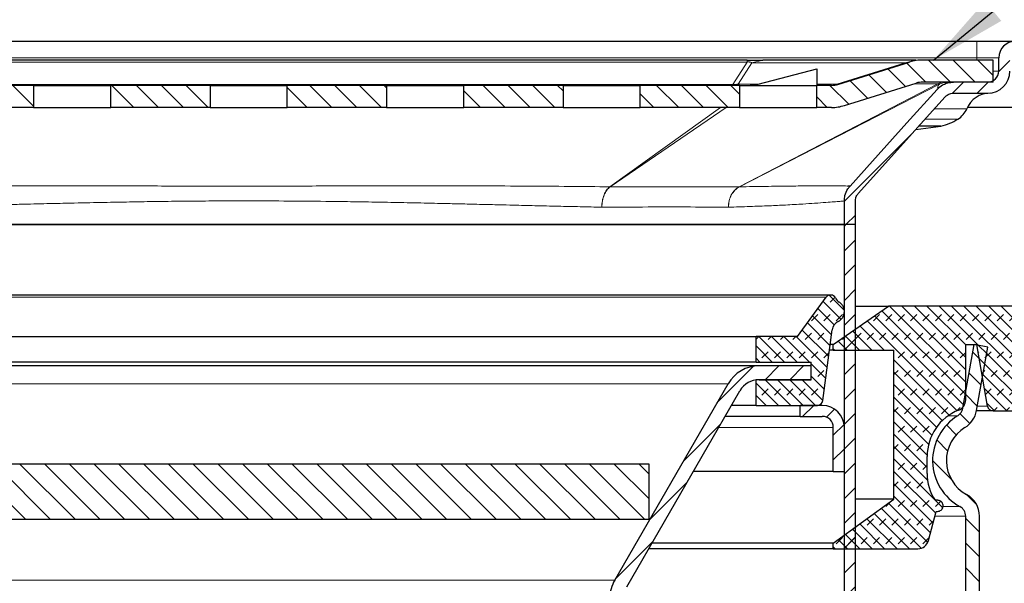
# Model space of a CAD drawing. Units: millimetres. Extents: x 0 to 420, y 0 to 297.
# Drawn here: x 119 to 164, y 232 to 258 of the extents above; entities that cross this region are included whole.
import ezdxf

# ---------------------------------------------------------------- set-up
doc = ezdxf.new("R2010")
doc.units = ezdxf.units.MM
doc.dimstyles.new('SLDDIMSTYLE1', dxfattribs={"dimtxt": 0.18, "dimasz": 3.5, "dimexe": 0, "dimexo": 0.0625, "dimgap": 0, "dimtad": 0, "dimtih": 1, "dimtoh": 1, "dimdec": 0, "dimrnd": 1e-09, "dimzin": 0, "dimdsep": 46, "dimtxsty": 'Standard', "dimsah": 1, "dimcen": 0.09, "dimadec": 0, "dimazin": 0, "dimtfac": 3.5, "dimtdec": 0, "dimtofl": 0, "dimtmove": 0, "dimatfit": 3, "dimfxl": 1, "dimfrac": 2, "dimtolj": 1, "dimtzin": 0, "dimarcsym": 0})
pattern_1 = [(45, (0, 0), (-0.5612660075668221, 0.5612660075668221), [])]
pattern_2 = [(135.0000000000002, (0, 0), (-0.5612660075668202, -0.561266007566824), [])]
pattern_3 = [(225.0000020971721, (-0.4209494999999971, -0.420949500000003), (-0.2806329729677529, -0.8418990216221185), [0.396875, -0.79375]), (225.0000020971721, (-0.982215624999997, -0.4209495000000069), (-0.2806329729677529, -0.8418990216221185), [0.396875, -0.79375]), (314.9999719140479, (0, 0), (0.2806331413475254, 0.2806328662192292), [])]

msp = doc.modelspace()

# ---------------------------------------------------------------- hatches: boundary and pattern name
at = {"linetype": 'Continuous', "lineweight": 18}
h = msp.add_hatch(dxfattribs=at)
h.set_pattern_fill('ANSI31', scale=0.25, style=0)
h.set_pattern_definition(pattern_1)
edge = h.paths.add_edge_path(flags=0)
edge.add_spline(control_points=[(157.0392330864236, 249.7256300273388), (157.0392451742163, 249.766180657008), (157.0442486625543, 249.8070173103707), (157.0539654205656, 249.8463865664778), (157.0674369090662, 249.9009688129752), (157.0905447132216, 249.9539563801951), (157.121278687668, 250.0010321218233), (157.1352877032037, 250.0224899647385), (157.1509677978766, 250.0429459047943), (157.1680671707735, 250.0620326275456)], knot_values=[0, 0, 0, 0, 0.0002433037888246, 0.0002433037888246, 0.0002433037888246, 0.0005829900975189, 0.0005829900975189, 0.0005829900975189, 0.0007360894683263, 0.0007360894683263, 0.0007360894683263, 0.0007360894683263], weights=[1, 1, 1, 1, 1, 1, 1, 1, 1, 1], degree=3, periodic=0)
edge.add_spline(control_points=[(157.1680671707735, 250.0620326275456), (157.8537419088062, 250.8243070974763), (158.5396870349161, 251.5863382095339), (159.2256312230838, 252.3483701636831), (159.5732839165725, 252.7345859316047), (159.9209363707758, 253.120801915005), (160.2685815437696, 253.5070244523785), (160.5500453072232, 253.819721585388), (160.831504297997, 254.1324230145602), (161.1129547762522, 254.4451321052815)], knot_values=[8.39535631809e-05, 8.39535631809e-05, 8.39535631809e-05, 8.39535631809e-05, 0.0062356717478265, 0.0062356717478265, 0.0062356717478265, 0.0093535076196752, 0.0093535076196752, 0.0093535076196752, 0.0118777993017678, 0.0118777993017678, 0.0118777993017678, 0.0118777993017678], weights=[1, 1, 1, 1, 1, 1, 1, 1, 1, 1], degree=3, periodic=0)
edge.add_spline(control_points=[(161.1129547762522, 254.4451321052814), (161.1395066650372, 254.4747775573848), (161.1700650384754, 254.5011871717295), (161.2030318279996, 254.5234815126416), (161.2504722300307, 254.5555638752602), (161.3041171217556, 254.5798801174371), (161.3595069272156, 254.5944348138323), (161.4002056176246, 254.6051291478828), (161.44260868306, 254.6107780698554), (161.4846889807962, 254.6107511583221)], knot_values=[0, 0, 0, 0, 0.0002387854403783, 0.0002387854403783, 0.0002387854403783, 0.0005848323962243, 0.0005848323962243, 0.0005848323962243, 0.000837531136631, 0.000837531136631, 0.000837531136631, 0.000837531136631], weights=[1, 1, 1, 1, 1, 1, 1, 1, 1, 1], degree=3, periodic=0)
edge.add_line((161.4846889807966, 254.6107511583221), (163.0392356116606, 254.6107511583221))
edge.add_arc((163.0392356116606, 255.6107511583221), 1, 270.0000000000008, 360.0000000000008)
edge.add_line((164.0392356116606, 255.6107511583221), (164.0392356116606, 256.2107511583221))
edge.add_arc((164.2892356116606, 256.2107511583221), 0.25, 89.9999999999992, 180, ccw=False)
edge.add_line((164.2892356116606, 256.4607511583221), (166.2892356116606, 256.4607511583221))
edge.add_arc((166.2892356116606, 256.2107511583221), 0.25, -7.958078640513122e-13, 89.9999999999992, ccw=False)
edge.add_line((166.5392356116606, 256.2107511583221), (166.5392356116606, 253.9607511583221))
edge.add_line((166.5392356116606, 253.9607511583221), (167.0392356116606, 253.9607511583221))
edge.add_line((167.0392356116606, 253.9607511583221), (167.0392356116606, 256.2107511583221))
edge.add_arc((166.2892356116606, 256.2107511583221), 0.7500000000000001, 0, 90)
edge.add_line((166.2892356116606, 256.9607511583221), (164.2892356116606, 256.9607511583221))
edge.add_arc((164.2892356116606, 256.2107511583221), 0.7500000000000001, 90, 180)
edge.add_line((163.5392356116606, 256.2107511583221), (163.5392356116606, 255.6107511583221))
edge.add_arc((163.0392356116606, 255.6107511583221), 0.5, 270, 360, ccw=False)
edge.add_line((163.0392356116606, 255.1107511583221), (161.4843213374, 255.1107511583222))
edge.add_spline(control_points=[(161.4843213374008, 255.1107511583222), (161.4004574306485, 255.1107893891977), (161.3159573625098, 255.0995629715143), (161.2348286962486, 255.0783192470753), (161.123952995383, 255.0492861944601), (161.0165533775925, 255.0007123619463), (160.9215572727167, 254.9365868658856), (160.8555848706106, 254.892053324043), (160.7944192862585, 254.839290747535), (160.7411481435503, 254.7801487189659)], knot_values=[0, 0, 0, 0, 0.0005031834927984, 0.0005031834927984, 0.0005031834927984, 0.0011951741327209, 0.0011951741327209, 0.0011951741327209, 0.0016723707277304, 0.0016723707277304, 0.0016723707277304, 0.0016723707277304], weights=[1, 1, 1, 1, 1, 1, 1, 1, 1, 1], degree=3, periodic=0)
edge.add_spline(control_points=[(160.7411481435503, 254.7801487189659), (160.2861473735144, 254.2740651204045), (159.830823488479, 253.768272349796), (159.3754885373565, 253.2624895438923), (158.8539977881844, 252.6832213508424), (158.3324925192903, 252.1039662289567), (157.8110162953679, 251.5246849597661), (157.4725249726484, 251.1486722595895), (157.134045886727, 250.7726485424037), (156.7955909616127, 250.396603079838)], knot_values=[0.0005932629289176, 0.0005932629289176, 0.0005932629289176, 0.0005932629289176, 0.0046765535038365, 0.0046765535038365, 0.0046765535038365, 0.0093531070017953, 0.0093531070017953, 0.0093531070017953, 0.0123886677958408, 0.0123886677958408, 0.0123886677958408, 0.0123886677958408], weights=[1, 1, 1, 1, 1, 1, 1, 1, 1, 1], degree=3, periodic=0)
edge.add_spline(control_points=[(156.7955909616127, 250.396603079838), (156.7612957365947, 250.3586356583991), (156.7299434351542, 250.3178265464526), (156.7019498790553, 250.2750008227331), (156.6406686632129, 250.1812502320764), (156.5947665632181, 250.0756162632344), (156.5679381631244, 249.9668743779647), (156.5486047250322, 249.88851135596), (156.5386002608004, 249.8072384226064), (156.5385541468243, 249.7265257041559)], knot_values=[0, 0, 0, 0, 0.0003069797137039, 0.0003069797137039, 0.0003069797137039, 0.0009866863678418, 0.0009866863678418, 0.0009866863678418, 0.0014730914732266, 0.0014730914732266, 0.0014730914732266, 0.0014730914732266], weights=[1, 1, 1, 1, 1, 1, 1, 1, 1, 1], degree=3, periodic=0)
edge.add_line((156.5385541468243, 249.7265257041559), (156.5392356116606, 248.6607511583221))
edge.add_line((156.5392356116606, 248.6607511583221), (157.0392356116606, 248.6607511583221))
edge.add_line((157.0392356116606, 248.6607511583221), (157.0392356116606, 249.7256300273156))
h = msp.add_hatch(dxfattribs=at)
h.set_pattern_fill('ANSI31', scale=0.25, angle=90, style=0)
h.set_pattern_definition(pattern_2)
edge = h.paths.add_edge_path(flags=0)
edge.add_line((163.2892356116606, 255.1107511583221), (163.2892356116606, 256.1107511583221))
edge.add_line((163.2892356116606, 256.1107511583221), (160.0940621321017, 256.1107511583222))
edge.add_arc((160.0940621321017, 254.1107511583222), 2, 90, 107.3318890402696)
edge.add_line((159.4982496960728, 256.019941442467), (156.2497285694546, 255.0061560162497))
edge.add_arc((155.9518223514401, 255.9607511583221), 1, 270.00000000000165, 287.3318890402732, ccw=False)
edge.add_line((155.9518223514401, 254.9607511583222), (155.2892356116606, 254.9607511583222))
edge.add_line((155.2892356116606, 254.9607511583222), (155.2892356116606, 253.9607511583222))
edge.add_line((155.2892356116606, 253.9607511583222), (155.9518223514401, 253.9607511583222))
edge.add_arc((155.9518223514401, 255.9607511583221), 2, 270.0000000000008, 287.3318890402717)
edge.add_line((156.547634787469, 254.0515608741772), (159.7961559140873, 255.0653463003946))
edge.add_arc((160.0940621321017, 254.1107511583222), 1, 89.9999999999992, 107.33188904026929, ccw=False)
edge.add_line((160.0940621321017, 255.1107511583222), (163.2892356116606, 255.1107511583221))
h = msp.add_hatch(dxfattribs=at)
h.set_pattern_fill('ANSI31', scale=0.25, angle=90, style=0)
h.set_pattern_definition(pattern_2)
h.paths.add_polyline_path([(119.7892356116606, 253.9607511583223), (119.7892356116606, 254.9607511583223), (115.2892356116606, 254.9607511583223), (115.2892356116606, 253.9607511583223)], flags=0)
h = msp.add_hatch(dxfattribs=at)
h.set_pattern_fill('ANSI31', scale=0.25, angle=90, style=0)
h.set_pattern_definition(pattern_2)
h.paths.add_polyline_path([(127.7892356116606, 253.9607511583222), (127.7892356116606, 254.9607511583222), (123.2892356116606, 254.9607511583223), (123.2892356116606, 253.9607511583223)], flags=0)
h = msp.add_hatch(dxfattribs=at)
h.set_pattern_fill('ANSI31', scale=0.25, angle=90, style=0)
h.set_pattern_definition(pattern_2)
h.paths.add_polyline_path([(135.7892356116606, 253.9607511583222), (135.7892356116606, 254.9607511583222), (131.2892356116606, 254.9607511583222), (131.2892356116606, 253.9607511583222)], flags=0)
h = msp.add_hatch(dxfattribs=at)
h.set_pattern_fill('ANSI31', scale=0.25, angle=90, style=0)
h.set_pattern_definition(pattern_2)
h.paths.add_polyline_path([(143.7892356116606, 253.9607511583222), (143.7892356116606, 254.9607511583222), (139.2892356116606, 254.9607511583222), (139.2892356116606, 253.9607511583222)], flags=0)
h = msp.add_hatch(dxfattribs=at)
h.set_pattern_fill('ANSI31', scale=0.25, angle=90, style=0)
h.set_pattern_definition(pattern_2)
h.paths.add_polyline_path([(151.7892356116606, 253.9607511583222), (151.7892356116606, 254.9607511583222), (147.2892356116606, 254.9607511583222), (147.2892356116606, 253.9607511583222)], flags=0)
h = msp.add_hatch(dxfattribs=at)
h.set_pattern_fill('ANSI31', scale=0.25, style=0)
h.set_pattern_definition(pattern_1)
h.paths.add_polyline_path([(156.5392356116606, 248.6607511583221), (156.5392356116605, 217.9607511583222), (157.0392356116605, 217.9607511583222), (157.0392356116606, 248.6607511583221)], flags=0)
h = msp.add_hatch(dxfattribs=at)
h.set_pattern_fill('DIN 128 Elastomer-Gummi', scale=0.0625, angle=180, style=0, pattern_type=2)
h.set_pattern_definition(pattern_3)
edge = h.paths.add_edge_path(flags=0)
edge.add_line((152.5392356116607, 243.5857511583219), (152.5392356116607, 242.4232511583228))
edge.add_line((152.5392356116607, 242.4232511583228), (155.0392356116607, 242.423251158323))
edge.add_line((155.0392356116607, 242.423251158323), (155.0392356116607, 241.6232511583227))
edge.add_line((155.0392356116607, 241.6232511583227), (152.5392356116609, 241.6232511583227))
edge.add_line((152.5392356116609, 241.6232511583227), (152.5392356116609, 240.4607511583219))
edge.add_line((152.5392356116609, 240.4607511583219), (155.3200929568837, 240.4607511583221))
edge.add_arc((155.3200747827776, 240.7107511583219), 0.249999999999817, 270.0041651982947, 352.4784170159435)
edge.add_line((155.5679236884228, 240.6780262447184), (155.9909456969679, 243.8818709714585))
edge.add_arc((156.4866435082588, 243.8164211442514), 0.5, 116.5774985151532, 172.4784170159437, ccw=False)
edge.add_spline(control_points=[(156.2629395599597, 244.2635861512851), (156.3129879625973, 244.2886239451643), (156.3594037517603, 244.3226479558146), (156.3983432157674, 244.3628406401209), (156.4372826797745, 244.4030333244272), (156.4698198171208, 244.450503246248), (156.4932602133159, 244.501319400718), (156.5167006095111, 244.5521355551879), (156.5316907796238, 244.6076995145893), (156.5369893811493, 244.6634100032856), (156.5422879826748, 244.7191204919819), (156.5380411575854, 244.7765140740362), (156.5246005873132, 244.8308379619646), (156.5111600170409, 244.885161849893), (156.4881549940629, 244.9379143635975), (156.4574905743342, 244.9847270444822), (156.4268261546055, 245.0315397253668), (156.387656575569, 245.0737037249692), (156.3432254870953, 245.1077274241499), (156.3328578689668, 245.1156665661459), (156.3221708136214, 245.1232050211601), (156.3112134674029, 245.1303081222532)], knot_values=[0, 0, 0, 0, 0.0003357713719788, 0.0003357713719788, 0.0003357713719788, 0.0006715427439576, 0.0006715427439576, 0.0006715427439576, 0.0010073141159364, 0.0010073141159364, 0.0010073141159364, 0.0013430854879153, 0.0013430854879153, 0.0013430854879153, 0.0016788568598941, 0.0016788568598941, 0.0016788568598941, 0.0020146282318729, 0.0020146282318729, 0.0020146282318729, 0.0020919249173782, 0.0020919249173782, 0.0020919249173782, 0.0020919249173782], weights=[1, 1, 1, 1, 1, 1, 1, 1, 1, 1, 1, 1, 1, 1, 1, 1, 1, 1, 1, 1, 1, 1], degree=3, periodic=0)
edge.add_arc((156.583191323145, 245.5498650861877), 0.5, 206.8818319096567, 237.0466705375876, ccw=False)
edge.add_arc((155.9142356116607, 245.2107511583219), 0.25, 26.88183190965373, 143.7815835925661)
edge.add_line((155.7125430031894, 245.3584674122957), (154.4142356116607, 243.5857511583219))
edge.add_line((154.4142356116607, 243.5857511583219), (152.5392356116607, 243.5857511583219))
h = msp.add_hatch(dxfattribs=at)
h.set_pattern_fill('DIN 128 Elastomer-Gummi', scale=0.0625, angle=180, style=0, pattern_type=2)
h.set_pattern_definition(pattern_3)
edge = h.paths.add_edge_path(flags=0)
edge.add_arc((162.5392355780004, 237.3749648612276), 2.249999997705005, 180, 212.7858409518657, ccw=False)
edge.add_line((160.2892355802954, 237.3749648612276), (160.2892355802954, 238.1490136065751))
edge.add_arc((162.5392355780004, 238.1490136065751), 2.249999997705005, 111.32368626349879, 180, ccw=False)
edge.add_arc((161.5392355790204, 240.7107512954521), 0.4999999994899996, 291.3236862634867, 360.0000000000008)
edge.add_line((162.0392355785109, 240.7107512954521), (162.0392355785109, 243.2107512929021))
edge.add_line((162.0392355785109, 243.2107512929021), (162.5392355780004, 243.2107512929021))
edge.add_line((162.5392355780004, 243.2107512929021), (163.0317894891645, 240.4173392513346))
edge.add_arc((163.2779914271664, 240.4607512957071), 0.249999999745, 190.00000000002, 270.0000000000008)
edge.add_line((163.2779919081624, 240.2107512959621), (165.0392355754505, 240.2107512959621))
edge.add_line((165.0392355754505, 240.2107512959621), (165.7892355746857, 240.9607512951971))
edge.add_line((165.7892355746857, 240.9607512951971), (165.7892355746856, 244.2107512918822))
edge.add_line((165.7892355746856, 244.2107512918822), (165.0392355754505, 244.9607512911171))
edge.add_line((165.0392355754505, 244.9607512911171), (158.5392355820805, 244.9607512911171))
edge.add_line((158.5392355820805, 244.9607512911171), (156.0348433215895, 243.2107512929022))
edge.add_line((156.0348433215895, 243.2107512929022), (156.0348433215895, 242.9607512931571))
edge.add_line((156.0348433215895, 242.9607512931571), (158.7848433187846, 242.9607512931571))
edge.add_line((158.7848433187846, 242.9607512931571), (158.7848433187845, 236.2107513000421))
edge.add_line((158.7848433187845, 236.2107513000421), (156.0348433215899, 234.2107513020822))
edge.add_line((156.0348433215899, 234.2107513020822), (156.0348433215897, 233.9607513023371))
edge.add_line((156.0348433215897, 233.9607513023371), (159.8696760970294, 233.9607513023371))
edge.add_arc((159.8696737018716, 234.4607513018271), 0.4999999994899996, 269.9999999999748, 345.0000000000258)
edge.add_line((160.3526366145236, 234.3313417794081), (160.7077354841859, 235.6565888026986))
edge.add_line((160.7077354841859, 235.6565888026986), (160.7659061725236, 235.6565888026986))
edge.add_spline(control_points=[(160.7659037371319, 235.6565888026986), (160.7938846847676, 235.6565888026986), (160.822251506945, 235.661419754356), (160.8486551347861, 235.6706816044636), (160.8750587626273, 235.6799434545711), (160.9002274407882, 235.6938916563904), (160.9220769400875, 235.7113711532642), (160.9439264393873, 235.7288506501384), (160.9630593959932, 235.7503435481728), (160.97789140145, 235.7740700111363), (160.9927234069067, 235.7977964740998), (161.0036635462376, 235.8244109071357), (161.0098058617481, 235.8517093574727), (161.0159481772585, 235.8790078078096), (161.0174620815941, 235.9077432004129), (161.0142222076786, 235.9355359449272), (161.0109823337631, 235.9633286894416), (161.0028993218736, 235.990945344076), (160.9906425297391, 236.0160989616529), (160.9783857376047, 236.0412525792297), (160.961617107765, 236.0646369275785), (160.9417252577477, 236.0843155386454), (160.9218334077304, 236.1039941497122), (160.898269695752, 236.1205097838871), (160.8729854430466, 236.1324947743234), (160.8477011903412, 236.1444797647596), (160.819999026001, 236.1522646722911), (160.7921729782997, 236.1552048253403), (160.7834529626101, 236.1561261987598), (160.7746722947445, 236.1565888021886), (160.765903737132, 236.1565888021886)], knot_values=[0, 0, 0, 0, 0.0001678856858139, 0.0001678856858139, 0.0001678856858139, 0.0003357713716279, 0.0003357713716279, 0.0003357713716279, 0.0005036570574462, 0.0005036570574462, 0.0005036570574462, 0.0006715427432644, 0.0006715427432644, 0.0006715427432644, 0.0008394284290827, 0.0008394284290827, 0.0008394284290827, 0.001007314114901, 0.001007314114901, 0.001007314114901, 0.0011751998007193, 0.0011751998007193, 0.0011751998007193, 0.0013430854865376, 0.0013430854865376, 0.0013430854865376, 0.0015109711723559, 0.0015109711723559, 0.0015109711723559, 0.0015629077060908, 0.0015629077060908, 0.0015629077060908, 0.0015629077060908], weights=[1, 1, 1, 1, 1, 1, 1, 1, 1, 1, 1, 1, 1, 1, 1, 1, 1, 1, 1, 1, 1, 1, 1, 1, 1, 1, 1, 1, 1, 1, 1], degree=3, periodic=0)
edge.add_line((160.765904105355, 236.1565888021886), (160.6476595767694, 236.1565888021886))
h = msp.add_hatch(dxfattribs=at)
h.set_pattern_fill('ANSI31', scale=0.25, angle=90, style=0)
h.set_pattern_definition(pattern_2)
edge = h.paths.add_edge_path(flags=0)
edge.add_arc((161.5392356116606, 235.4358750583118), 0.5, -7.958078640513122e-13, 61.428121857685426, ccw=False)
edge.add_line((162.0392356116606, 235.4358750583118), (162.0392356116604, 202.054610305832))
edge.add_arc((158.7892356116604, 202.054610305832), 3.25, 271.00085054059787, 359.9999999999995, ccw=False)
edge.add_arc((158.8892356116604, 196.3304837349043), 2.475, 91.00085054059863, 180)
edge.add_line((156.4142356116604, 196.3304837349043), (156.4142356116604, 194.7107512929022))
edge.add_line((156.4142356116604, 194.7107512929022), (157.0392356116604, 194.7107512929022))
edge.add_line((157.0392356116604, 194.7107512929022), (157.0392356116604, 196.3304837349043))
edge.add_arc((158.8892356116604, 196.3304837349043), 1.85, 91.00085054059582, 180, ccw=False)
edge.add_arc((158.7892356116604, 202.054610305832), 3.875, 271.0008505405998, 360.0000000000004)
edge.add_line((162.6642356116604, 202.054610305832), (162.6642356116606, 235.4358750583118))
edge.add_arc((161.5392356116606, 235.4358750583118), 1.125, 0, 61.42812185768832)
edge.add_arc((162.9142356116607, 237.9607512929022), 1.75, 121.28483378527281, 241.42812185768798, ccw=False)
edge.add_arc((161.4212684721146, 240.4177157045768), 1.125, 301.2848337852764, 349.9547147832091)
edge.add_line((162.5290224449197, 240.2214859011967), (163.0392356116607, 243.1017347354688))
edge.add_line((163.0392356116607, 243.1017347354688), (162.4238167378801, 243.2107512929022))
edge.add_line((162.4238167378801, 243.2107512929022), (161.913603571139, 240.3305024586301))
edge.add_arc((161.4212684721146, 240.4177157045768), 0.5, 301.28483378526965, 349.9547147832098, ccw=False)
edge.add_arc((162.9142356116607, 237.9607512929022), 2.375, 121.2848337852754, 241.4281218576894)
h = msp.add_hatch(dxfattribs=at)
h.set_pattern_fill('ANSI31', scale=0.25, style=0)
h.set_pattern_definition(pattern_1)
edge = h.paths.add_edge_path(flags=0)
edge.add_line((155.0392356116606, 241.6232511583226), (155.0392356116606, 242.2482511583227))
edge.add_line((155.0392356116606, 242.2482511583227), (152.6735822218004, 242.2482511583227))
edge.add_arc((152.6735822218004, 240.6232511583227), 1.625, 90.000000000001, 149.9999999999993)
edge.add_line((151.2662909406507, 241.4357511583227), (146.1319443305109, 232.5428019658915))
edge.add_arc((147.5392356116606, 231.7303019658915), 1.625, 149.9999999999997, 180)
edge.add_line((145.9142356116606, 231.7303019658915), (145.9142356116605, 207.2482511583227))
edge.add_line((145.9142356116605, 207.2482511583227), (146.5392356116605, 207.2482511583227))
edge.add_line((146.5392356116605, 207.2482511583227), (146.5392356116606, 231.7303019658915))
edge.add_arc((147.5392356116606, 231.7303019658915), 1, 149.9999999999987, 180, ccw=False)
edge.add_line((146.6732102078761, 232.2303019658915), (151.8075568180159, 241.1232511583226))
edge.add_arc((152.6735822218004, 240.6232511583227), 1, 90.0000000000008, 150.0000000000009, ccw=False)
edge.add_line((152.6735822218004, 241.6232511583227), (155.0392356116606, 241.6232511583226))
h = msp.add_hatch(dxfattribs=at)
h.set_pattern_fill('ANSI31', scale=0.25, style=0)
h.set_pattern_definition(pattern_1)
edge = h.paths.add_edge_path(flags=0)
edge.add_line((154.5392356116606, 240.4607511583221), (154.5392356116606, 239.9607511583221))
edge.add_line((154.5392356116606, 239.9607511583221), (155.5392904970292, 239.9607511583221))
edge.add_arc((155.5392356116606, 239.4607511583221), 0.5, -7.958078640513122e-13, 89.99371060006581, ccw=False)
edge.add_line((156.0392356116606, 239.4607511583221), (156.0392356116606, 237.4607511583221))
edge.add_line((156.0392356116606, 237.4607511583221), (156.5392356116606, 237.4607511583221))
edge.add_line((156.5392356116606, 237.4607511583221), (156.5392356116606, 239.4607511583221))
edge.add_arc((155.5392356116606, 239.4607511583221), 1, 0, 90)
edge.add_line((155.5392356116606, 240.4607511583221), (154.5392356116606, 240.4607511583221))
h = msp.add_hatch(dxfattribs=at)
h.set_pattern_fill('ANSI31', scale=0.25, angle=90, style=0)
h.set_pattern_definition(pattern_2)
h.paths.add_polyline_path([(147.6892356116606, 235.2982511583227), (147.6892356116606, 237.7982511583227), (107.6892356116606, 237.7982511583228), (107.6892356116606, 235.2982511583228)], flags=0)

# ---------------------------------------------------------------- linework, layer by layer
at = {"color": 7, "linetype": 'Continuous', "lineweight": 25}
for p, q in [((96.5392356117, 256.9607511583), (162.5392356117, 256.9607511583)), ((163.5392356117, 255.6107511583), (163.5392356117, 256.2107511583)), ((152.1357117554, 256.1107511583), (106.9427594679, 256.1107511583)), ((159.7779573545, 256.1107511583), (152.8374341283, 256.1107511583)), ((156.2497285695, 255.0061560162), (159.4982496961, 256.0199414425)), ((163.2892356117, 256.1107511583), (160.0940621321, 256.1107511583)), ((163.2892356117, 255.1107511583), (163.2892356117, 256.1107511583)), ((152.6392801218, 255.0222799246), (155.2892356117, 255.7118388754)), ((155.2892356117, 255.7118388754), (155.2892356117, 255.0222799246)), ((119.7892356117, 254.9607511583), (115.2892356117, 254.9607511583)), ((119.7892356117, 254.9607511583), (119.7892356117, 253.9607511583)), ((119.7892356117, 254.9607511583), (123.2892356117, 254.9607511583)), ((127.7892356117, 254.9607511583), (123.2892356117, 254.9607511583)), ((123.2892356117, 253.9607511583), (123.2892356117, 254.9607511583)), ((127.7892356117, 254.9607511583), (127.7892356117, 253.9607511583)), ((127.7892356117, 254.9607511583), (131.2892356117, 254.9607511583)), ((131.2892356117, 253.9607511583), (131.2892356117, 254.9607511583)), ((135.7892356117, 254.9607511583), (131.2892356117, 254.9607511583)), ((135.7892356117, 254.9607511583), (135.7892356117, 253.9607511583)), ((135.7892356117, 254.9607511583), (139.2892356117, 254.9607511583)), ((139.2892356117, 253.9607511583), (139.2892356117, 254.9607511583)), ((143.7892356117, 254.9607511583), (139.2892356117, 254.9607511583)), ((143.7892356117, 254.9607511583), (143.7892356117, 253.9607511583)), ((143.7892356117, 254.9607511583), (147.2892356117, 254.9607511583)), ((151.7892356117, 254.9607511583), (147.2892356117, 254.9607511583)), ((147.2892356117, 253.9607511583), (147.2892356117, 254.9607511583)), ((151.7892356117, 254.9607511583), (151.7892356117, 253.9607511583)), ((151.7892356117, 254.9607511583), (155.2892356117, 254.9607511583)), ((155.2892356117, 255.0222799246), (155.2892356117, 254.9607511583)), ((155.2892356117, 253.9607511583), (155.2892356117, 254.9607511583)), ((155.9518223514, 254.9607511583), (155.2892356117, 254.9607511583)), ((156.5476347875, 254.0515608742), (159.7961559141, 255.0653463004)), ((163.2892356117, 255.1107511583), (160.0940621321, 255.1107511583)), ((163.0392356117, 255.1107511583), (161.4843213374, 255.1107511583)), ((160.7458943676, 254.8028222359), (160.7460543122, 254.8035863184)), ((161.4846889808, 254.6107511583), (163.0392356117, 254.6107511583)), ((119.7892356117, 253.9607511583), (115.2892356117, 253.9607511583)), ((119.7892356117, 253.9607511583), (123.2892356117, 253.9607511583)), ((127.7892356117, 253.9607511583), (123.2892356117, 253.9607511583)), ((127.7892356117, 253.9607511583), (131.2892356117, 253.9607511583)), ((135.7892356117, 253.9607511583), (131.2892356117, 253.9607511583)), ((135.7892356117, 253.9607511583), (139.2892356117, 253.9607511583)), ((143.7892356117, 253.9607511583), (139.2892356117, 253.9607511583)), ((143.7892356117, 253.9607511583), (147.2892356117, 253.9607511583)), ((151.7892356117, 253.9607511583), (147.2892356117, 253.9607511583)), ((151.7892356117, 253.9607511583), (155.2892356117, 253.9607511583)), ((155.9518223514, 253.9607511583), (155.2892356117, 253.9607511583)), ((165.0392356117, 253.9607511583), (162.1129115296, 253.9607511583)), ((159.7826646849, 252.9672004154), (160.9145887567, 253.118123625)), ((160.9145887567, 253.118123625), (159.9012222198, 253.118123625)), ((156.5392356117, 248.6607511583), (156.5392356117, 249.7265257023)), ((157.0392356117, 248.6607511583), (157.0392356117, 249.7256300273)), ((102.5392356117, 248.6607511583), (156.5392356117, 248.6607511583)), ((157.0392356117, 248.6607511583), (156.5392356117, 248.6607511583)), ((156.5392356117, 217.9607511583), (156.5392356117, 248.6607511583)), ((157.0392356117, 217.9607511583), (157.0392356117, 248.6607511583)), ((155.9142356117, 245.4607511583), (103.1642356117, 245.4607511583)), ((154.4142356117, 243.5857511583), (155.7125430032, 245.3584674123)), ((156.0348433216, 243.2107512929), (158.5392355821, 244.9607512911)), ((157.0392356117, 244.9607512911), (158.5392355821, 244.9607512911)), ((165.0392355755, 244.9607512911), (158.5392355821, 244.9607512911)), ((155.5679236884, 240.6780262447), (155.990945697, 243.8818709715)), ((106.5392356117, 243.5857511583), (152.5392356117, 243.5857511583)), ((152.5392356117, 242.4232511583), (152.5392356117, 243.5857511583)), ((154.4142356117, 243.5857511583), (152.5392356117, 243.5857511583)), ((156.0348433216, 242.9607512932), (155.8693249788, 242.9607512932)), ((156.0348433216, 243.2107512929), (155.9023339137, 243.2107512929)), ((156.0348433216, 242.9607512932), (156.0348433216, 243.2107512929)), ((156.0348433216, 242.9607512932), (158.7848433188, 242.9607512932)), ((158.7848433188, 236.2107513), (158.7848433188, 242.9607512932)), ((161.9136035711, 240.3305024586), (162.4238167379, 243.2107512929)), ((162.0392355785, 240.7107512955), (162.0392355785, 243.2107512929)), ((162.0392355785, 243.2107512929), (162.539235578, 243.2107512929)), ((163.0392356117, 243.1017347355), (162.4238167379, 243.2107512929)), ((162.5290224449, 240.2214859012), (163.0392356117, 243.1017347355)), ((163.0317894892, 240.4173392513), (162.539235578, 243.2107512929)), ((152.5392356117, 242.4232511583), (106.5392356117, 242.4232511583)), ((152.5392356117, 242.4232511583), (155.0392356117, 242.4232511583)), ((155.0392356117, 241.6232511583), (155.0392356117, 242.4232511583)), ((155.0392356117, 242.2482511583), (152.6735822218, 242.2482511583)), ((155.0392356117, 241.6232511583), (155.0392356117, 242.2482511583)), ((152.5392356117, 240.4607511583), (152.5392356117, 241.6232511583)), ((155.0392356117, 241.6232511583), (152.5392356117, 241.6232511583)), ((152.6735822218, 241.6232511583), (155.0392356117, 241.6232511583)), ((146.1319443305, 232.5428019659), (151.2662909407, 241.4357511583)), ((146.6732102079, 232.2303019659), (151.807556818, 241.1232511583)), ((152.5392356117, 240.4607511583), (151.4250622647, 240.4607511583)), ((152.5392356117, 240.4607511583), (155.3200929569, 240.4607511583)), ((154.5392356117, 239.9607511583), (154.5392356117, 240.4607511583)), ((155.5392854956, 240.4607511583), (154.5392356117, 240.4607511583)), ((163.2779919082, 240.210751296), (165.0392355755, 240.210751296)), ((154.5392356117, 239.9607511583), (151.1363871301, 239.9607511583)), ((154.5392356117, 239.9607511583), (155.539290497, 239.9607511583)), ((156.0392356117, 237.4607511583), (156.0392356117, 239.4607511583)), ((156.5392356117, 237.4607511583), (156.5392356117, 239.4607511583)), ((160.2892355803, 237.3749648612), (160.2892355803, 238.1490136066)), ((147.6892356117, 237.7982511583), (107.6892356117, 237.7982511583)), ((147.6892356117, 235.2982511583), (147.6892356117, 237.7982511583)), ((156.0392356117, 237.4607511583), (149.6930114571, 237.4607511583)), ((156.0392356117, 237.4607511583), (156.5392356117, 237.4607511583)), ((156.0348433216, 234.2107513021), (158.7848433188, 236.2107513)), ((158.7848433188, 236.2107513), (157.0392356117, 236.2107513)), ((160.7659041054, 236.1565888022), (160.6476595768, 236.1565888022)), ((160.3526366145, 234.3313417794), (160.7077354842, 235.6565888027)), ((160.7077354842, 235.6565888027), (160.7659061725, 235.6565888027)), ((107.6892356117, 235.2982511583), (147.6892356117, 235.2982511583)), ((162.0392356117, 202.0546103058), (162.0392356117, 235.4358750583)), ((162.6642356117, 202.0546103058), (162.6642356117, 235.4358750583)), ((156.0348433216, 233.9607513023), (147.6722855981, 233.9607513023)), ((156.0348433216, 234.2107513021), (147.8166231652, 234.2107513021)), ((156.0348433216, 233.9607513023), (156.0348433216, 234.2107513021)), ((156.0348433216, 233.9607513023), (159.869676097, 233.9607513023))]:
    msp.add_line(p, q, dxfattribs=at)
at = {"color": 8, "linetype": 'Continuous', "lineweight": 18}
for p, q in [((162.5392356117, 256.9607511583), (162.5392356117, 256.2107511583)), ((96.5392356117, 256.2107511583), (162.5392356117, 256.2107511583)), ((162.5392356117, 256.2107511583), (163.5392356117, 256.2107511583)), ((162.5392356117, 256.1107511583), (162.5392356117, 256.2107511583)), ((106.9427594679, 256.0199414425), (152.1357117554, 256.0199414425)), ((152.1357117554, 256.0199414425), (151.4882842432, 255.0061560162)), ((151.7324888126, 255.0222799246), (152.3490249895, 255.9876936258)), ((152.1357117554, 256.0199414425), (152.1357117554, 256.1107511583)), ((152.8374341283, 256.1107511583), (152.3490249895, 255.9876936258)), ((152.3490249895, 255.9876936258), (159.2895482157, 255.9876936258)), ((159.2895482157, 255.9876936258), (156.1960269208, 255.0222799246)), ((159.2895482157, 255.9876936258), (159.7779573545, 256.1107511583)), ((163.5392356117, 255.6107511583), (163.2892356117, 255.6107511583)), ((109.0827905078, 255.0061560162), (151.4882842432, 255.0061560162)), ((151.4882842432, 255.0061560162), (151.4882842432, 254.9607511583)), ((151.7324888126, 255.0222799246), (152.6392801218, 255.0222799246)), ((160.7700217342, 255.033445362), (151.773116349, 250.3660030087)), ((151.7850449682, 250.3661738601), (160.8257337258, 255.0003723776)), ((155.2892356117, 255.0222799246), (156.1960269208, 255.0222799246)), ((160.7700217339, 255.0334453633), (159.6903578572, 255.0323292677)), ((160.7605604679, 254.8728846845), (160.825733846, 255.0003725637)), ((160.7411481436, 254.7801487189), (160.7458943676, 254.8028222359)), ((150.9263096372, 253.9607511583), (145.9073119552, 250.3661738601)), ((145.923318825, 250.3660030087), (151.1745646003, 253.9607511583)), ((162.085878042, 253.9003834808), (160.613247445, 253.9003834808)), ((160.1887942639, 253.4318560277), (161.6872982565, 253.4318560277)), ((145.9232473386, 250.3659541081), (145.9071751687, 250.3660759387)), ((151.7848513919, 250.3660759387), (151.7730218777, 250.3659541081)), ((103.3659282201, 245.3584674123), (155.7125430032, 245.3584674123)), ((108.1467540513, 241.4357511583), (151.2662909407, 241.4357511583)), ((161.9136035711, 240.3305024586), (161.8639059066, 240.3305024586)), ((163.0317894892, 240.4173392513), (162.5637163078, 240.4173392513)), ((161.6809149312, 239.990417546), (161.2462810075, 239.990417546)), ((150.8477119955, 239.4607511583), (156.0392356117, 239.4607511583)), ((161.0240986403, 235.8749839687), (161.7783660464, 235.8749839687)), ((160.6485954146, 235.4358750583), (162.0392356117, 235.4358750583)), ((146.1319443305, 232.5428019659), (115.1296571761, 232.5428019659))]:
    msp.add_line(p, q, dxfattribs=at)
at = {"color": 7, "linetype": 'Continuous', "lineweight": 25, "flags": 128}
for points in [[(156.7955909616, 250.3966030798), (157.8110162954, 251.5246849598), (159.3754885374, 253.2624895439), (160.7414311762, 254.7798939684)], [(157.1678499521, 250.0622281303), (159.2256312231, 252.3483701637), (160.2685815438, 253.5070244524), (161.1129547763, 254.4451321053)]]:
    msp.add_lwpolyline(points, dxfattribs=at)
at = {"color": 7, "linetype": 'Continuous', "lineweight": 25}
for centre, radius, start, end in [((164.2892356117, 256.2107511583), 0.7500000000000568, 90, 180), ((160.0940621321, 254.1107511583), 2, 90, 107.3318890403), ((163.0392356117, 255.6107511583), 0.5, 270, 0), ((163.0392356117, 255.6107511583), 1, 270, 0), ((155.9518223514, 255.9607511583), 1, 270, 287.3318890403), ((160.0940621321, 254.1107511583), 1, 90, 107.3318890403), ((163.1485272885, 253.4607511583), 1.150000000000006, 90, 157.524460639), ((155.9518223514, 255.9607511583), 2.000000000000008, 270, 287.3318890403), ((161.161835219, 254.2826724569), 1.000000000000028, 301.6994199433, 337.524460639), ((160.3736406627, 255.5588971007), 2.499999999999838, 282.4964567253, 301.6994199434), ((155.9142356117, 245.2107511583), 0.2500000000000567, 26.8818319097, 143.7815835926), ((156.5831913231, 245.5498650862), 0.5000000000000145, 206.8818319097, 237.0466705376), ((156.4866435083, 243.8164211443), 0.5000000000000044, 116.5774985152, 172.4784170159), ((152.6735822218, 240.6232511583), 1.625000000000049, 90, 150), ((152.6735822218, 240.6232511583), 1.000000000000019, 90, 150), ((155.3200747828, 240.7107511583), 0.2499999999998313, 270, 352.4784170159), ((161.539235579, 240.7107512955), 0.499999999490484, 291.3236862635, 0), ((155.5392356117, 239.4607511583), 1, 0, 90), ((162.539235578, 238.1490136066), 2.249999997705055, 111.3236862635, 180), ((161.4212684721, 240.4177157046), 0.4999999999999945, 301.2848337853, 349.9547147832), ((161.4212684721, 240.4177157046), 1.125000000000019, 301.2848337853, 349.9547147832), ((163.2779914272, 240.4607512957), 0.2499999997450048, 190, 270), ((155.5392356117, 239.4607511583), 0.5, 0, 90), ((162.9142356117, 237.9607512929), 2.375000000000023, 121.2848337853, 241.4281218577), ((162.9142356117, 237.9607512929), 1.749999999999996, 121.2848337853, 241.4281218577), ((162.539235578, 237.3749648612), 2.249999997705032, 180, 212.7858409519), ((161.5392356117, 235.4358750583), 1.125000000000028, 0, 61.4281218577), ((161.5392356117, 235.4358750583), 0.5000000000000362, 0, 61.4281218577), ((159.8696737019, 234.4607513018), 0.4999999994900297, 270, 345), ((147.5392356117, 231.7303019659), 1.625000000000028, 150, 180)]:
    msp.add_arc(centre, radius, start, end, dxfattribs=at)
at = {"color": 8, "linetype": 'Continuous', "lineweight": 18}
for centre, radius, start, end in [((151.4852793737, 255.4880595254), 0.527316928637479, 270.3264967678, 297.9568314507), ((151.5454262848, 255.9980729934), 0.9935615242692251, 266.7029667397, 280.8521165115), ((155.9488174819, 255.4880595254), 0.5273169286378576, 270.3264967679, 297.9568314507), ((156.2389279872, 255.067674269), 0.0624591706868336, 226.6174834027, 279.9577703334)]:
    msp.add_arc(centre, radius, start, end, dxfattribs=at)
at = {"color": 7, "linetype": 'Continuous', "lineweight": 25}
msp.add_ellipse((152.150870983, 255.9607511583), major_axis=(1.414213562373078, 0), ratio=0.7071067812, start_param=4.712388980384679, end_param=5.065008585877831, dxfattribs=at)
for points, knots in [([(162.5392356116606, 256.9607511583222), (162.7593040750679, 256.9607511583222), (163.0990646372165, 256.9607511583222), (163.50689678629, 256.9607511583222), (163.785326488001, 256.9607511583222), (164.0115166384551, 256.9607511583222), (164.2294312403265, 256.9607511583222), (164.2657303240937, 256.9607511583222), (164.2892356116606, 256.9607511583222)], [0, 0, 0, 0, 0.2394429449659354, 0.369672547917816, 0.4999999559583921, 0.6302296029333295, 0.7605570550340645, 1, 1, 1, 1]), ([(152.1357117554445, 256.1107511583223), (152.1989202815499, 256.1107511583223), (152.3252694401479, 256.1107511583223), (152.5784471864265, 256.1107511583223), (152.7322673961062, 256.1107511583223), (152.8374341282774, 256.1107511583223)], [0, 0, 0, 0, 0.2404915550696565, 0.4807247930811093, 1, 1, 1, 1]), ([(160.7411481435503, 254.780148718966), (160.7989253100814, 254.8351677825014), (160.9398979582988, 254.9694108330818), (161.2020754543429, 255.0881536209644), (161.4004858826915, 255.1040390149982), (161.4843213374007, 255.1107511583223)], [0, 0, 0, 0, 0.2862417185180315, 0.6984117690861833, 1, 1, 1, 1]), ([(161.1129008005527, 254.4451806855355), (161.1417628304769, 254.4727172034011), (161.2121583649614, 254.5398797660509), (161.343302052113, 254.5994142017233), (161.4426217156163, 254.6073780405664), (161.4846889807962, 254.6107511583222)], [0, 0, 0, 0, 0.2860088952227584, 0.6975860360251301, 1, 1, 1, 1]), ([(156.5385541468242, 249.726525704156), (156.5444959598917, 249.8072610430348), (156.5586830388812, 250.0000302562202), (156.6600258095395, 250.2305773083168), (156.763148916304, 250.3570431651562), (156.7954848429217, 250.3966985905473)], [0, 0, 0, 0, 0.3309546554803626, 0.7902099554299848, 1, 1, 1, 1]), ([(156.7954848429125, 250.3966985905331), (156.7954849094385, 250.3966986936362), (156.7958202368014, 250.3972183889017), (156.7455832870082, 250.3985646442919), (156.6953563037931, 250.3999106325967)], [0, 0, 0, 0, 0.0001983913860668, 1, 1, 1, 1]), ([(157.0392330864235, 249.725630027339), (157.0421992326511, 249.7661968762834), (157.0492776974884, 249.8630063360276), (157.1002526892645, 249.9786522662304), (157.1518972695652, 250.0421511483222), (157.1680671707734, 250.0620326275457)], [0, 0, 0, 0, 0.3313048016035917, 0.7906317519957721, 1, 1, 1, 1]), ([(156.2629395599597, 244.2635861512852), (156.3107489671603, 244.2936848448274), (156.4063677815616, 244.3538822319117), (156.5016486083982, 244.4979287617941), (156.5465990647411, 244.6623191252203), (156.5338914195331, 244.8332547570388), (156.4654387810054, 244.9896896184125), (156.3789772874532, 245.0839808643525), (156.3219943333197, 245.1229377001704), (156.3112134674028, 245.1303081222533)], [0, 0, 0, 0, 0.1604275965491746, 0.320855193098366, 0.4812827896475557, 0.6417103861967428, 0.8021379827459223, 0.9625655792951109, 0.9999999999999999, 0.9999999999999999, 0.9999999999999999, 0.9999999999999999]), ([(152.6735822218004, 242.2482511583227), (152.6567862633528, 242.2482511583227), (152.6231964894858, 242.2482511583227), (152.3454767454969, 242.2482511583227), (151.8932276095263, 242.2482511583227), (151.2325339113082, 242.2482511583227), (150.3757300356654, 242.2482511583227), (149.3122425719846, 242.2482511583227), (148.0608389607306, 242.2482511583227), (146.6267602236372, 242.2482511583227), (145.0336323255612, 242.2482511583227), (143.3047981782473, 242.2482511583227), (141.4614071288553, 242.2482511583227), (139.5438889489444, 242.2482511583227), (137.5636131847697, 242.2482511583227), (135.573487238368, 242.2482511583227), (133.5705096055776, 242.2482511583227), (131.571663289775, 242.2482511583227), (129.5575917589004, 242.2482511583227), (127.5075471839046, 242.2482511583227), (125.4376450131773, 242.2482511583227), (123.341483522442, 242.2482511583227), (121.2736464847053, 242.2482511583227), (119.2435673168789, 242.2482511583227), (117.2951915976807, 242.2482511583227), (115.4503425540788, 242.2482511583227), (113.7367435104247, 242.2482511583227), (112.1819031234148, 242.2482511583227), (110.7949638092134, 242.2482511583227), (109.6016231628923, 242.2482511583227), (108.5934557021518, 242.2482511583227), (107.7919065443173, 242.2482511583227), (107.1628624904917, 242.2482511583227), (106.8950403859292, 242.2482511583227), (106.7611335736733, 242.2482511583227)], [0, 0, 0, 0, 0.0293587576619035, 0.0587137693845666, 0.0896370977212294, 0.1205566224050956, 0.1526187057394997, 0.1846769990852814, 0.2173403547159177, 0.250000001678761, 0.2826633572279938, 0.3153230041076461, 0.3473850878763702, 0.3794433816902725, 0.4103667096685298, 0.4412862339952273, 0.4706449917535403, 0.5000000035934277, 0.5293587612540313, 0.5587137729779882, 0.5896371013133033, 0.6205566259985233, 0.6526187093320773, 0.6846770026787071, 0.7173403583087264, 0.750000005272191, 0.7826633608202094, 0.8153230077010661, 0.8473850914701674, 0.8794433852837166, 0.9103667132633388, 0.9412862375886575, 0.9706440483212042, 1, 1, 1, 1]), ([(163.2779919081624, 240.2107512959623), (163.2779223507673, 240.2107512959623), (163.2767268994652, 240.2107512959623), (163.21709285568, 240.2107512959623), (162.952703887432, 240.2107512959623), (162.716724942666, 240.2107512959622), (162.5303332411083, 240.2107512959623), (162.5268533780778, 240.2107512959623)], [0, 0, 0, 0, 0.0202369219755968, 0.3478027702351879, 0.675404920993523, 0.9939399318431782, 0.9999999999999999, 0.9999999999999999, 0.9999999999999999, 0.9999999999999999]), ([(160.765903737132, 235.6565888026987), (160.7940157715644, 235.6593529072984), (160.8502398404293, 235.6648811164976), (160.9250677098683, 235.7079763580931), (160.9819509606262, 235.7714403707187), (161.014476856327, 235.8506822258509), (161.0189767845543, 235.9360868707142), (160.9949492515273, 236.0181859608563), (160.9450813877712, 236.0877630557785), (160.8750767438742, 236.1366550479027), (160.8114184590643, 236.1551083475711), (160.774671651151, 236.1563036087778), (160.765903737132, 236.1565888021887)], [0, 0, 0, 0, 0.1073724500485165, 0.2147449000970087, 0.3221173501482044, 0.4294898001993912, 0.5368622502505854, 0.6442347003017899, 0.7516071503529926, 0.8589796004041863, 0.9663520504553919, 1, 1, 1, 1])]:
    msp.add_open_spline(points, degree=3, knots=knots, dxfattribs=at)
at = {"color": 8, "linetype": 'Continuous', "lineweight": 18}
for points, knots in [([(152.1357117554445, 256.0199414424671), (152.1466905340442, 256.0209188071554), (152.167870532129, 256.0228043158244), (152.2008992142032, 256.0234681837028), (152.2316334647513, 256.0221591288178), (152.2719969955618, 256.0174181998942), (152.3155955593421, 256.0058951290878), (152.3368399189703, 255.9943280973082), (152.3490249895029, 255.9876936258271)], [0, 0, 0, 0, 0.1006073579910516, 0.194089317879106, 0.2888901543911242, 0.3931341269676493, 0.6519215643048685, 1, 1, 1, 1]), ([(160.7700217338572, 255.033445363278), (160.8196021836934, 255.0581460468115), (160.9081687773034, 255.1022693939701), (161.0018323500954, 255.1081587303487), (161.0430621339947, 255.1107511583223)], [0, 0, 0, 0, 0.5598098313975056, 1, 1, 1, 1]), ([(160.825733845978, 255.0003725637097), (160.8351183212509, 255.0059601153472), (160.8528751093554, 255.0165325733231), (160.8547258679382, 255.0284955467303), (160.8339155081337, 255.0340916970495), (160.8022729376279, 255.0350342077361), (160.7808090870417, 255.0339767985214), (160.7700217338572, 255.033445363278)], [0, 0, 0, 0, 0.2901736621212476, 0.5490506482187655, 0.7792854980933495, 0.8890727795801412, 1, 1, 1, 1]), ([(160.825733845978, 255.0003725637097), (160.90762878353, 255.0355659180412), (161.0539406359631, 255.0984416588316), (161.2125708488345, 255.1069883119343), (161.2824111847346, 255.1107511583223)], [0, 0, 0, 0, 0.5597286630592166, 1, 1, 1, 1]), ([(145.9071751567019, 250.366075986831), (145.3012844862248, 250.3717940783788), (144.0904862787822, 250.3832209831547), (142.1579205602071, 250.3979130792289), (140.1585726719275, 250.4065708775626), (137.8706435932278, 250.4098216793663), (135.2911344778597, 250.407259791512), (132.4272359849204, 250.4008349364594), (129.5394081200487, 250.3956355993426), (126.6516938133082, 250.3968158867159), (123.7869666477291, 250.4075670164248), (121.2070431260687, 250.4116832962263), (118.9203158763307, 250.4061929866208), (116.9216949271692, 250.396363160605), (114.9880870737509, 250.382708214266), (113.7771718675544, 250.3716225467958), (113.1712159743941, 250.3660751513227)], [0, 0, 0, 0, 0.0628302911245153, 0.1255586322310488, 0.1881866650080038, 0.2507250877614979, 0.3339294892318582, 0.4169863377030167, 0.4999976205352165, 0.5830222292116418, 0.6660943208224727, 0.7493005765377738, 0.8118464237147235, 0.8744771979718337, 0.9371869465130663, 1, 1, 1, 1]), ([(156.6953563037931, 250.3999106325967), (156.6858106102418, 250.4002680453685), (156.6394919820377, 250.4020023215848), (156.2818534176185, 250.4074242752837), (155.6656317514501, 250.4097895403775), (154.8824073709135, 250.4065783911629), (154.0161363271915, 250.3979110129003), (152.9975855554811, 250.3832214488392), (152.1893148649053, 250.3717942336832), (151.7848513741899, 250.3660759868321)], [0, 0, 0, 0, 0.0491630555125164, 0.2385542001131041, 0.4282818076279556, 0.570885623401856, 0.7136937725405723, 0.8567306503601264, 1, 1, 1, 1]), ([(145.9071751687211, 250.3660759387247), (145.8557717584056, 250.3202258661719), (145.7527129238487, 250.2283009333192), (145.6384240823448, 250.0016625639472), (145.5585746962343, 249.7358841281028), (145.5489195347134, 249.5395354157583), (145.5441007402474, 249.4415397388964)], [0, 0, 0, 0, 0.2493727921604617, 0.4999681766737881, 0.7504391223441358, 1, 1, 1, 1]), ([(145.5441007402474, 249.4415397388964), (145.5507004044707, 249.5395219449789), (145.5639237985628, 249.7358436488106), (145.6484720533644, 250.0015864937014), (145.7666560373424, 250.2281953032104), (145.8711353981586, 250.3201094246884), (145.923247338589, 250.3659541081336)], [0, 0, 0, 0, 0.2495609007571597, 0.5000318241983267, 0.7506271899930763, 1, 1, 1, 1]), ([(151.773116341091, 250.3660030046279), (151.2003513676962, 250.3675565374005), (150.0548835554372, 250.3706634344159), (148.0928682266026, 250.3706634343289), (146.64652810663, 250.3675565373706), (145.923318819163, 250.3660030046265)], [0, 0, 0, 0, 0.3333453872980406, 0.6666546127145264, 1, 1, 1, 1]), ([(151.2842187621655, 249.4415397388964), (151.2914004001866, 249.5396792889578), (151.3057748726638, 249.7361113922111), (151.4130935514262, 250.0046046129434), (151.5729256588048, 250.2295167569756), (151.7142463406335, 250.3205799629083), (151.7848513918942, 250.3660759387247)], [0, 0, 0, 0, 0.2496026449382955, 0.4995944294849761, 0.7499929911166006, 0.9999999999999999, 0.9999999999999999, 0.9999999999999999, 0.9999999999999999]), ([(151.7730218777217, 250.3659541081336), (151.7029289677077, 250.320463425478), (151.5626333811657, 250.2294108210979), (151.4056231393523, 250.0045277783232), (151.3018294334633, 249.7360708280474), (151.2900859372517, 249.5396657807232), (151.2842187621655, 249.4415397388964)], [0, 0, 0, 0, 0.2500070271594559, 0.5004055689505869, 0.7503973308962383, 1, 1, 1, 1]), ([(145.5440981227501, 249.4415397240175), (145.2201921235095, 249.4485233874022), (144.5715753282483, 249.4625080662114), (143.5594733830344, 249.4852200355903), (142.5485498660973, 249.5085548324494), (141.653889283584, 249.5298290610048), (140.8481464922373, 249.549465748016), (140.0761773475589, 249.5683518606451), (139.2781699244943, 249.5877545387935), (138.5617150160257, 249.6047348162654), (137.9339115663835, 249.6192529238446), (137.3436823458363, 249.6322401296265), (136.7313332421913, 249.6450122335407), (136.1326656327851, 249.6567810522691), (135.5483154770009, 249.6675507863353), (134.9788553541, 249.677320061212), (134.4248022466324, 249.6860906125771), (133.8578868151195, 249.6942719701046), (132.8430573779788, 249.7073390522483), (131.3963946193388, 249.7211073914847), (129.7467310367398, 249.7276888472912), (128.329875166287, 249.7256546623727), (127.1123948763368, 249.718405668518), (125.9345001835408, 249.7063186367787), (124.8070037063256, 249.6900083889317), (123.6766804989897, 249.6701035371886), (122.4437681884974, 249.6459492994874), (121.4190819733407, 249.6241095597841), (120.6257288203377, 249.6064328397745), (120.0849734657974, 249.5941690291951), (119.4579705986208, 249.5797168136582), (118.7883897209144, 249.5640086499193), (118.1526128756957, 249.5489485190157), (117.6325027967954, 249.5365237336071), (117.1446732054872, 249.524822832752), (116.430414334257, 249.5077853156479), (115.4969843269812, 249.4857439642966), (114.4610011927504, 249.4617543157346), (113.8313160393637, 249.4480176238258), (113.5344458486808, 249.44154134862)], [0, 0, 0, 0, 0.0348859820786828, 0.0698586440154717, 0.1049180295520375, 0.1371207936455291, 0.1581924886790715, 0.1831654878807838, 0.2110778085744985, 0.2335611343725296, 0.2500065426480396, 0.269142244583788, 0.2877454486496692, 0.3058161712289252, 0.3233544304505906, 0.3403602464005054, 0.3568336413663973, 0.3727746401238666, 0.3907356503852252, 0.4466959912775435, 0.4999948416286558, 0.535137133787621, 0.5707362131040615, 0.6067927569773623, 0.6388897544810691, 0.6706450317374294, 0.7076822143494417, 0.7500009852266464, 0.7642469645035272, 0.7810248389345961, 0.8003345659391541, 0.8231090491243422, 0.8445596350215306, 0.8614024295913983, 0.8736372891108102, 0.892386562862154, 0.9321317701489534, 0.9680029706452201, 1, 1, 1, 1]), ([(156.5392356116606, 249.7265257041614), (156.5392356116343, 249.7265256830149), (156.5392350670024, 249.7260872485189), (156.5045585232176, 249.7219648073142), (156.3469187227855, 249.7072260453489), (156.0825121706484, 249.6847507802639), (155.7080206362683, 249.6551370049444), (155.2341165049229, 249.6208571153632), (154.624733208058, 249.5806857723283), (153.9376144249255, 249.5419053870409), (153.1263354876806, 249.5046328629584), (152.2729812851907, 249.4717676031642), (151.6134157643508, 249.451603755349), (151.2842187621655, 249.4415397388964)], [0, 0, 0, 0, 4.664308995e-06, 0.0967056302626178, 0.1978045188933802, 0.2956580724749282, 0.3934821471807731, 0.4999946336663402, 0.5922104829617963, 0.7075671378586486, 0.8001900092096615, 0.9002724552807215, 1, 1, 1, 1]), ([(151.2842187621655, 249.4415397388964), (150.7257104071637, 249.4448557207923), (149.6086962817819, 249.4514876692386), (147.6823686009158, 249.451487664019), (146.2568560642532, 249.4448557092074), (145.5440981227501, 249.4415397240175)], [0, 0, 0, 0, 0.3333338400587805, 0.6666661375409739, 1, 1, 1, 1])]:
    msp.add_open_spline(points, degree=3, knots=knots, dxfattribs=at)
at = {"color": 7, "linetype": 'Continuous', "lineweight": 25}
msp.add_open_spline([(156.5392356116606, 248.6607511583222), (156.5141744921121, 248.6607511583222), (156.4640522530153, 248.6607511583222), (156.0598947671377, 248.6607511583222), (155.4189977737208, 248.6607511583222), (154.5238621965605, 248.6607511583222), (153.3894513768292, 248.6607511583222), (152.0249907905195, 248.6607511583222), (150.4440763240684, 248.6607511583222), (148.6618110279336, 248.6607511583222), (146.6953917863813, 248.6607511583222), (144.5637475310151, 248.6607511583222), (142.2874095086974, 248.6607511583222), (139.8882994699704, 248.6607511583222), (137.389522324529, 248.6607511583222), (134.8151426170998, 248.6607511583222), (132.189953043648, 248.6607511583222), (129.5392356116606, 248.6607511583222), (126.8885181796732, 248.6607511583222), (124.2633286062214, 248.6607511583222), (121.6889488987921, 248.6607511583222), (119.1901717533508, 248.6607511583222), (116.7910617146238, 248.6607511583222), (114.5147236923061, 248.6607511583222), (112.3830794369398, 248.6607511583222), (110.4166601953875, 248.6607511583222), (108.6343948992527, 248.6607511583222), (107.0534804328016, 248.6607511583222), (105.6890198464919, 248.6607511583222), (104.5546090267607, 248.6607511583222), (103.6594734496004, 248.6607511583222), (103.0185764561835, 248.6607511583222), (102.6144189703059, 248.6607511583222), (102.564296731209, 248.6607511583222), (102.5392356116606, 248.6607511583222)], degree=3, dxfattribs=at)

# ---------------------------------------------------------------- leaders
at = {"color": 7, "linetype": 'Continuous', "lineweight": 0}
msp.add_leader([(160.5792640691, 256.1107511583), (179.0986515259, 271.2842867282)], dimstyle='SLDDIMSTYLE1', dxfattribs=at)

doc.saveas('drawing.dxf')
